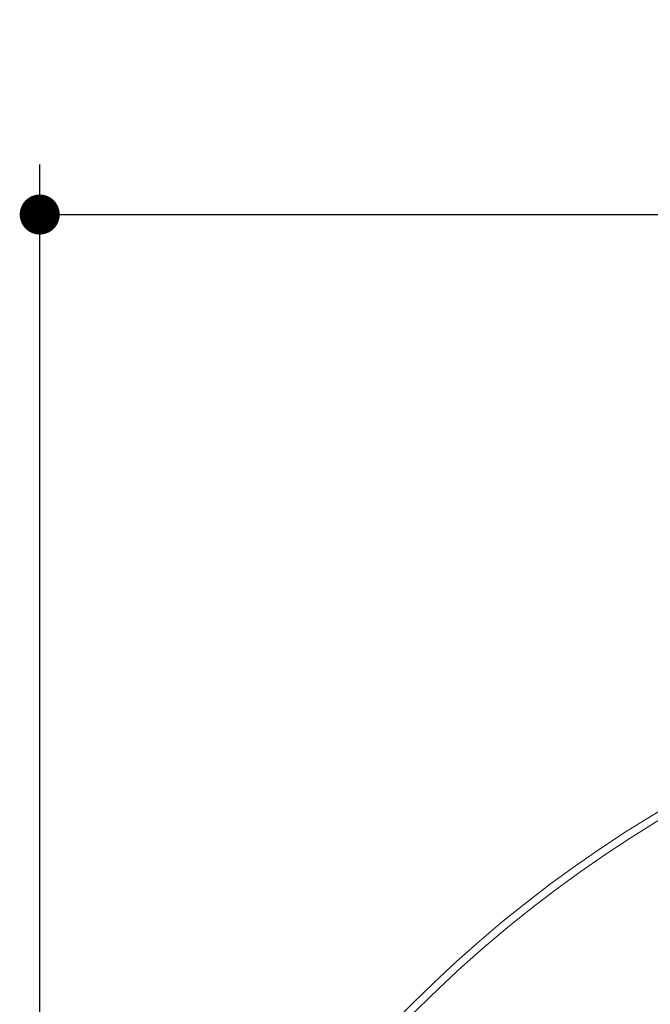
# Model space of a CAD drawing. Units: millimetres. Extents: x 72 to 9921, y -938 to 626.
# Drawn here: x 9104 to 9167, y -446 to -348 of the extents above; entities that cross this region are included whole.
import ezdxf

# ---------------------------------------------------------------- set-up
doc = ezdxf.new("R2010")
doc.units = ezdxf.units.MM
doc.header["$MEASUREMENT"] = 0
doc.layers.add('Dimensions', color=7, linetype='Continuous')
doc.styles.get("Standard").update_dxf_attribs({"font": 'helr45w_0.ttf'})
doc.dimstyles.get("Standard").update_dxf_attribs({"dimscale": 5, "dimtxt": 2.5, "dimasz": 0.8, "dimexe": 1, "dimexo": 1, "dimgap": 1, "dimtad": 2, "dimtih": 1, "dimtoh": 1, "dimdec": 0, "dimzin": 0, "dimdsep": 46, "dimtxsty": 'Standard', "dimblk": 'DOT', "dimcen": 2, "dimclrd": 1, "dimclre": 1, "dimclrt": 1, "dimadec": 0, "dimazin": 0, "dimtfac": 1, "dimtdec": 0, "dimtofl": 0, "dimtmove": 0, "dimatfit": 3, "dimfxl": 1, "dimtolj": 1, "dimtzin": 0, "dimarcsym": 0})

# ---------------------------------------------------------------- blocks, each defined once
blk = doc.blocks.new('_Dot')
at = {"color": 0, "linetype": 'ByBlock', "lineweight": -2}
blk.add_line((-0.5, 0), (-1, 0), dxfattribs=at)
at = {"color": 0, "linetype": 'ByBlock', "const_width": 0.5}
blk.add_lwpolyline([(-0.25, 0, 1), (0.25, 0, 1)], format="xyb", close=True, dxfattribs=at)
blk = doc.blocks.new('*D5')
at = {"layer": 'Dimensions', "color": 1, "lineweight": -2, "transparency": 16777216}
for p, q in [((9106.347, -531.12), (9106.347, -362.52)), ((9360.347, -531.12), (9360.347, -362.52)), ((9110.347, -367.52), (9356.347, -367.52))]:
    blk.add_line(p, q, dxfattribs=at)
at = {"layer": 'Dimensions', "color": 1, "lineweight": -2, "transparency": 16777216, "xscale": 4, "yscale": 4, "zscale": 4, "rotation": 180}
blk.add_blockref('_Dot', (9106.347, -367.52), dxfattribs=at)
at = {"layer": 'Dimensions', "color": 1, "lineweight": -2, "transparency": 16777216, "xscale": 4, "yscale": 4, "zscale": 4}
blk.add_blockref('_Dot', (9360.347, -367.52), dxfattribs=at)
at = {"layer": 'Dimensions', "color": 1, "transparency": 16777216, "insert": (9233.347, -356.27), "char_height": 12.5, "attachment_point": 5}
blk.add_mtext('\\A1;%%C254', dxfattribs=at)

msp = doc.modelspace()

# ---------------------------------------------------------------- linework, layer by layer
at = {"color": 7, "lineweight": 13}
for points in [[(9360.347, -536.12), (9360.347, -465.98), (9303.487, -409.12), (9233.347, -409.12), (9163.207, -409.12), (9106.347, -465.98), (9106.347, -536.12), (9106.347, -606.26), (9163.207, -663.12), (9233.347, -663.12), (9303.487, -663.12), (9360.347, -606.26), (9360.347, -536.12)], [(9359.587, -536.12), (9359.587, -466.4), (9303.068, -409.88), (9233.347, -409.88), (9163.627, -409.88), (9107.107, -466.4), (9107.107, -536.12), (9107.107, -605.84), (9163.627, -662.36), (9233.347, -662.36), (9303.068, -662.36), (9359.587, -605.84), (9359.587, -536.12)]]:
    msp.add_open_spline(points, degree=3, knots=[0, 0, 0, 0, 1, 1, 1, 2, 2, 2, 3, 3, 3, 4, 4, 4, 4], dxfattribs=at)

# ---------------------------------------------------------------- dimensions: what is measured, and where the dimension line sits
at = {"layer": 'Dimensions'}
dim = msp.add_linear_dim(base=(9360.347, -367.52), p1=(9106.347, -536.12), p2=(9360.347, -536.12), text='%%C<>', dimstyle='Standard', dxfattribs=at)
dim.commit()
dim.dimension.update_dxf_attribs({"geometry": '*D5', "text_midpoint": (9233.347, -356.27)})

doc.saveas('drawing.dxf')
